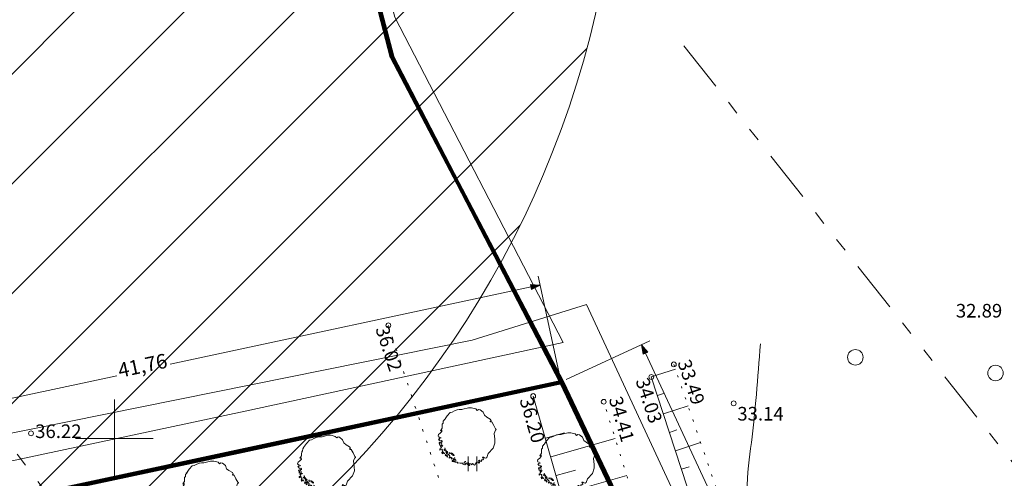
# Model space of a CAD drawing. Extents: x 232095 to 8036133, y 6268510 to 13960546.
# Drawn here: x 8035758 to 8035809, y 13960332 to 13960356 of the extents above; entities that cross this region are included whole.
import ezdxf

# ---------------------------------------------------------------- set-up
doc = ezdxf.new("R2010")
doc.units = 0
doc.header["$MEASUREMENT"] = 0
for name, pattern in [('ISOPOOL', [4, 3, -1]), ('KOLVIK', [0.625, 0.125, -0.5]), ('NOLVAALL', [0.6, 0.1, -0.5]), ('Triple Dashed', [7.231944, 2.645833, -1.058333, 0.705556, -1.058333, 0.705556, -1.058333])]:
    doc.linetypes.add(name, pattern=pattern)
for name, color, linetype, lineweight in [('270_krundid_Pen_No__29', 1, 'Continuous', 80), ('eskiis_Pen_No__20', 20, 'Continuous', 18), ('HALJASTUS_Pen_No__2', 2, 'Continuous', 18), ('HALJASTUS_Pen_No__3', 3, 'Continuous', 18), ('HORISONTAAL_Pen_No__34', 34, 'Continuous', 18), ('Kaitsevööndid_Pen_No__4', 4, 'Continuous', 18), ('Kaitsevööndid_Pen_No__5', 5, 'Continuous', 18), ('KITSENDUSED_Pen_No__1', 1, 'Continuous', 18), ('KORGUS_Pen_No__7', 7, 'Continuous', 18), ('Kruntide mõõdud_Pen_No__7', 7, 'Continuous', 18), ('PIIR_Pen_No__29', 1, 'Continuous', 80), ('PIIR_Pen_No__32', 32, 'Continuous', 18), ('REAALPROJEKT_Pen_No__1', 1, 'Continuous', 18), ('RELJEEF_Pen_No__34', 34, 'Continuous', 18), ('VORK_Pen_No__7', 7, 'Continuous', 18)]:
    doc.layers.add(name, color=color, linetype=linetype, lineweight=lineweight)
doc.layers.add('HALJASTUS', color=7, linetype='Continuous')
doc.layers.add('Kruntide mõõdud', color=7, linetype='Continuous')
doc.styles.add('GENERATED_STYLE_2', font='txt')
doc.styles.add('GENERATED_STYLE_5', font='txt')
doc.linetypes.add('Planeeritava ala piir (2)', pattern='A,0,[19,05 Põhiplaan1.Shx,S=0.031746,R=0,X=0,Y=0],-5,0', length=5)
doc.dimstyles.new('GENERATED_STYLE__1', dxfattribs={"dimtxt": 0.75, "dimasz": 0.475, "dimexe": 0.18, "dimexo": 0.3, "dimgap": 0.09, "dimtad": 0, "dimzin": 0, "dimdsep": 46, "dimtxsty": 'GENERATED_STYLE_2', "dimblk": 'ARROWHEAD_5', "dimblk1": 'ARROWHEAD_5', "dimblk2": 'ARROWHEAD_5', "dimcen": 0.09, "dimclrd": 7, "dimclre": 7, "dimclrt": 7, "dimadec": 0, "dimazin": 0, "dimtfac": 1, "dimtdec": 4, "dimtmove": 0, "dimatfit": 3, "dimfxl": 0, "dimtolj": 1, "dimtzin": 0, "dimarcsym": 0})

# ---------------------------------------------------------------- blocks, each defined once
blk = doc.blocks.new('Tree 1 Plan 12')
at = {"layer": 'HALJASTUS_Pen_No__2', "linetype": 'Continuous'}
for p, q in [((-1.138, 0.923), (-1.035, 1.072)), ((-1.035, 1.072), (-0.88, 1.242)), ((-0.88, 1.242), (-0.779, 1.265)), ((-0.779, 1.265), (-0.648, 1.324)), ((-0.648, 1.324), (-0.513, 1.382)), ((-0.513, 1.382), (-0.41, 1.405)), ((-0.41, 1.405), (-0.28, 1.405)), ((-0.28, 1.405), (-0.226, 1.418)), ((-0.226, 1.418), (0.063, 1.492)), ((0.063, 1.492), (0.229, 1.49)), ((0.229, 1.49), (0.444, 1.436)), ((0.444, 1.436), (0.521, 1.355)), ((0.521, 1.355), (0.588, 1.405)), ((0.588, 1.405), (0.669, 1.387)), ((0.669, 1.387), (0.828, 1.263)), ((0.828, 1.263), (0.887, 1.099)), ((0.887, 1.099), (1.005, 1.001)), ((-1.287, 0.519), (-1.282, 0.64)), ((-1.287, 0.433), (-1.287, 0.519)), ((-1.282, 0.64), (-1.237, 0.694)), ((-1.237, 0.694), (-1.228, 0.802)), ((-1.228, 0.802), (-1.188, 0.847)), ((-1.192, 0.887), (-1.165, 0.892)), ((-1.188, 0.847), (-1.192, 0.887)), ((-1.165, 0.892), (-1.152, 0.874)), ((-1.152, 0.874), (-1.138, 0.923)), ((1.005, 1.001), (1.181, 0.896)), ((1.206, 0.797), (1.175, 0.787)), ((1.175, 0.787), (1.201, 0.759)), ((1.181, 0.896), (1.227, 0.824)), ((1.201, 0.759), (1.267, 0.759)), ((1.227, 0.824), (1.206, 0.797)), ((1.267, 0.759), (1.365, 0.582)), ((1.365, 0.582), (1.456, 0.405)), ((-1.494, 0.029), (-1.467, 0.109)), ((-1.467, -0.012), (-1.494, 0.029)), ((-1.467, 0.109), (-1.381, 0.172)), ((-1.381, 0.172), (-1.296, 0.267)), ((-1.377, 0.321), (-1.345, 0.357)), ((-1.35, 0.294), (-1.377, 0.321)), ((-1.341, 0.325), (-1.35, 0.294)), ((-1.345, 0.357), (-1.287, 0.433)), ((-1.305, 0.339), (-1.341, 0.325)), ((-1.296, 0.267), (-1.305, 0.339)), ((1.45, 0.333), (1.391, 0.169)), ((1.391, 0.169), (1.421, -0.134)), ((1.483, 0.333), (1.45, 0.333)), ((1.456, 0.405), (1.496, 0.372)), ((1.496, 0.372), (1.483, 0.333)), ((-1.449, -0.187), (-1.471, -0.124)), ((-1.471, -0.124), (-1.435, -0.147)), ((-1.408, -0.025), (-1.467, -0.012)), ((-1.381, -0.214), (-1.449, -0.187)), ((-1.444, -0.084), (-1.39, -0.048)), ((-1.408, -0.129), (-1.444, -0.084)), ((-1.403, -0.29), (-1.44, -0.308)), ((-1.44, -0.308), (-1.433, -0.348)), ((-1.435, -0.147), (-1.408, -0.129)), ((-1.433, -0.348), (-1.396, -0.352)), ((-1.385, -0.381), (-1.418, -0.403)), ((-1.418, -0.403), (-1.403, -0.454)), ((-1.407, -0.326), (-1.396, -0.304)), ((-1.396, -0.352), (-1.407, -0.326)), ((-1.396, -0.304), (-1.403, -0.29)), ((-1.403, -0.454), (-1.381, -0.436)), ((-1.39, -0.048), (-1.332, -0.075)), ((-1.318, -0.205), (-1.381, -0.214)), ((-1.381, -0.436), (-1.345, -0.454)), ((-1.341, -0.495), (-1.374, -0.513)), ((-1.345, -0.454), (-1.341, -0.495)), ((-1.341, -0.268), (-1.309, -0.259)), ((-1.336, -0.304), (-1.341, -0.268)), ((-1.309, -0.385), (-1.336, -0.304)), ((-1.287, -0.237), (-1.318, -0.205)), ((-1.318, -0.426), (-1.309, -0.385)), ((-1.246, -0.493), (-1.318, -0.426)), ((-1.312, -0.517), (-1.286, -0.484)), ((-1.309, -0.259), (-1.291, -0.282)), ((-1.291, -0.282), (-1.287, -0.237)), ((1.43, -0.335), (1.339, -0.597)), ((1.421, -0.134), (1.43, -0.335)), ((-1.363, -0.608), (-1.411, -0.63)), ((-1.411, -0.63), (-1.411, -0.681)), ((-1.411, -0.681), (-1.385, -0.696)), ((-1.385, -0.696), (-1.367, -0.661)), ((-1.375, -0.647), (-1.356, -0.637)), ((-1.367, -0.661), (-1.375, -0.647)), ((-1.374, -0.513), (-1.348, -0.561)), ((-1.33, -0.612), (-1.363, -0.608)), ((-1.356, -0.637), (-1.323, -0.663)), ((-1.348, -0.561), (-1.323, -0.553)), ((-1.323, -0.553), (-1.312, -0.517)), ((-1.323, -0.663), (-1.29, -0.652)), ((-1.275, -0.776), (-1.312, -0.813)), ((-1.312, -0.813), (-1.279, -0.879)), ((-1.275, -0.681), (-1.294, -0.71)), ((-1.294, -0.71), (-1.253, -0.758)), ((-1.29, -0.652), (-1.275, -0.681)), ((-1.279, -0.879), (-1.247, -0.856)), ((-1.253, -0.758), (-1.275, -0.776)), ((-1.247, -0.856), (-1.246, -0.813)), ((-1.246, -0.813), (-1.198, -0.806)), ((-1.198, -0.806), (-1.195, -0.86)), ((-1.197, -0.691), (-1.174, -0.669)), ((-1.161, -0.709), (-1.197, -0.691)), ((-1.195, -0.86), (-1.155, -0.875)), ((-1.174, -0.669), (-1.129, -0.633)), ((-1.116, -0.682), (-1.161, -0.709)), ((-1.129, -0.633), (-1.152, -0.583)), ((-1.102, -0.92), (-1.129, -0.952)), ((-1.129, -0.952), (-1.102, -0.983)), ((-1.075, -0.7), (-1.116, -0.682)), ((-1.111, -0.745), (-1.098, -0.713)), ((-1.071, -0.731), (-1.111, -0.745)), ((-1.035, -0.947), (-1.102, -0.92)), ((-1.102, -0.983), (-1.093, -0.961)), ((-1.098, -0.713), (-1.075, -0.7)), ((-1.071, -0.83), (-1.098, -0.79)), ((-1.098, -0.79), (-1.035, -0.799)), ((-1.093, -0.961), (-1.053, -0.965)), ((-1.084, -0.862), (-1.071, -0.83)), ((-1.053, -0.871), (-1.084, -0.862)), ((-1.062, -0.763), (-1.071, -0.731)), ((-1.017, -0.772), (-1.062, -0.763)), ((-1.003, -0.884), (-1.053, -0.871)), ((-1.053, -0.965), (-1.048, -0.997)), ((-1.048, -0.997), (-1.053, -1.042)), ((-1.035, -0.799), (-1.026, -0.83)), ((-0.99, -0.934), (-1.035, -0.947)), ((-1.026, -0.83), (-1.003, -0.808)), ((-1.003, -0.808), (-1.017, -0.772)), ((-1.012, -1.019), (-0.99, -0.992)), ((-0.923, -0.961), (-1.003, -0.884)), ((-0.896, -1.001), (-0.923, -0.961)), ((-0.891, -0.803), (-0.914, -0.848)), ((-0.914, -0.848), (-0.878, -0.88)), ((-0.891, -1.037), (-0.896, -1.001)), ((-0.878, -0.88), (-0.891, -0.803)), ((-0.807, -0.828), (-0.818, -0.871)), ((-0.818, -0.871), (-0.796, -0.926)), ((-0.774, -0.846), (-0.807, -0.828)), ((-0.796, -0.926), (-0.789, -0.89)), ((-0.789, -0.89), (-0.752, -0.897)), ((-0.737, -0.868), (-0.774, -0.846)), ((-0.752, -0.897), (-0.734, -0.963)), ((-0.723, -0.912), (-0.737, -0.868)), ((-0.734, -0.963), (-0.672, -0.967)), ((-0.708, -0.915), (-0.723, -0.912)), ((-0.679, -0.915), (-0.708, -0.915)), ((-0.672, -0.967), (-0.679, -0.915)), ((1.083, -0.872), (1.005, -1.075)), ((1.339, -0.597), (1.083, -0.872)), ((-1.053, -1.042), (-1.008, -1.051)), ((-1.008, -1.051), (-1.012, -1.019)), ((-0.927, -1.064), (-0.891, -1.037)), ((-0.927, -1.109), (-0.927, -1.064)), ((-0.869, -1.078), (-0.927, -1.109)), ((-0.801, -1.069), (-0.869, -1.078)), ((-0.801, -1.15), (-0.828, -1.114)), ((-0.828, -1.114), (-0.788, -1.114)), ((-0.765, -1.087), (-0.801, -1.069)), ((-0.747, -1.145), (-0.801, -1.15)), ((-0.788, -1.114), (-0.765, -1.087)), ((-0.738, -1.235), (-0.779, -1.235)), ((-0.779, -1.235), (-0.776, -1.275)), ((-0.776, -1.275), (-0.723, -1.303)), ((-0.711, -1.262), (-0.738, -1.235)), ((-0.723, -1.303), (-0.711, -1.262)), ((-0.716, -1.159), (-0.702, -1.123)), ((-0.711, -1.195), (-0.716, -1.159)), ((-0.657, -1.199), (-0.711, -1.195)), ((-0.702, -1.123), (-0.662, -1.105)), ((-0.608, -1.159), (-0.666, -1.163)), ((-0.666, -1.163), (-0.657, -1.199)), ((-0.666, -1.271), (-0.644, -1.244)), ((-0.612, -1.321), (-0.666, -1.271)), ((-0.662, -1.105), (-0.63, -1.087)), ((-0.63, -1.087), (-0.648, -1.073)), ((-0.644, -1.244), (-0.617, -1.253)), ((-0.617, -1.253), (-0.576, -1.244)), ((-0.518, -1.307), (-0.612, -1.321)), ((-0.581, -1.199), (-0.608, -1.159)), ((-0.576, -1.244), (-0.581, -1.199)), ((-0.482, -1.37), (-0.518, -1.307)), ((-0.428, -1.339), (-0.482, -1.37)), ((-0.365, -1.361), (-0.428, -1.339)), ((-0.262, -1.357), (-0.365, -1.361)), ((-0.208, -1.361), (-0.262, -1.357)), ((-0.244, -1.388), (-0.208, -1.383)), ((-0.221, -1.424), (-0.244, -1.388)), ((-0.122, -1.442), (-0.221, -1.424)), ((-0.208, -1.383), (-0.208, -1.361)), ((-0.154, -1.334), (-0.145, -1.289)), ((-0.127, -1.361), (-0.154, -1.334)), ((-0.145, -1.289), (-0.109, -1.271)), ((-0.055, -1.352), (-0.127, -1.361)), ((-0.077, -1.397), (-0.122, -1.442)), ((-0.109, -1.271), (-0.073, -1.28)), ((-0.046, -1.388), (-0.055, -1.352)), ((0.004, -1.392), (-0.046, -1.388)), ((-0.005, -1.433), (0.004, -1.392)), ((0.044, -1.419), (-0.005, -1.433)), ((0.067, -1.352), (0.031, -1.321)), ((0.031, -1.321), (0.035, -1.37)), ((0.035, -1.37), (0.044, -1.419)), ((0.089, -1.437), (0.062, -1.496)), ((0.062, -1.496), (0.121, -1.478)), ((0.08, -1.392), (0.067, -1.352)), ((0.125, -1.374), (0.08, -1.392)), ((0.121, -1.437), (0.089, -1.437)), ((0.121, -1.478), (0.121, -1.437)), ((0.184, -1.401), (0.125, -1.374)), ((0.215, -1.419), (0.184, -1.401)), ((0.196, -1.443), (0.215, -1.419)), ((0.259, -1.431), (0.196, -1.443)), ((0.269, -1.383), (0.251, -1.406)), ((0.251, -1.406), (0.259, -1.431)), ((0.324, -1.416), (0.269, -1.383)), ((0.346, -1.451), (0.324, -1.416)), ((0.377, -1.46), (0.346, -1.451)), ((0.417, -1.433), (0.377, -1.46)), ((0.485, -1.334), (0.408, -1.415)), ((0.408, -1.415), (0.417, -1.433)), ((0.525, -1.312), (0.485, -1.334)), ((0.595, -1.316), (0.525, -1.312)), ((0.629, -1.217), (0.584, -1.231)), ((0.584, -1.231), (0.611, -1.267)), ((0.588, -1.339), (0.595, -1.316)), ((0.593, -1.361), (0.588, -1.339)), ((0.633, -1.334), (0.593, -1.361)), ((0.611, -1.267), (0.633, -1.334)), ((0.656, -1.235), (0.629, -1.217)), ((0.638, -1.262), (0.656, -1.235)), ((0.686, -1.267), (0.638, -1.262)), ((0.732, -1.276), (0.686, -1.267)), ((0.746, -1.186), (0.732, -1.276)), ((0.805, -1.192), (0.746, -1.186)), ((0.815, -1.048), (0.795, -1.075)), ((0.795, -1.075), (0.821, -1.101)), ((0.842, -1.164), (0.805, -1.192)), ((0.847, -1.055), (0.815, -1.048)), ((0.821, -1.101), (0.842, -1.164)), ((0.887, -1.094), (0.847, -1.055)), ((0.965, -1.101), (0.887, -1.094)), ((1.005, -1.075), (0.965, -1.101))]:
    blk.add_line(p, q, dxfattribs=at)
blk = doc.blocks.new('*D46', base_point=(7708255.727, 13637382.339))
at = {"layer": 'Kruntide mõõdud', "linetype": 'Continuous', "lineweight": 0, "true_color": 0x000000}
for points in [[(8035743.961, 13960333.459), (8035743.516, 13960333.231), (8035743.462, 13960333.484)], [(8035743.961, 13960333.459), (8035744.406, 13960333.687), (8035744.46, 13960333.434)], [(8035723.59, 13960329.094), (8035724.035, 13960329.322), (8035724.089, 13960329.069)]]:
    blk.add_hatch(color=18, dxfattribs=at).paths.add_polyline_path(points, flags=0)
at = {"layer": 'Kruntide mõõdud_Pen_No__7', "linetype": 'Continuous'}
for p, q in [((8035744.969, 13960328.753), (8035743.863, 13960333.917)), ((8035735.151, 13960331.571), (8035743.489, 13960333.358)), ((8035743.961, 13960333.459), (8035743.462, 13960333.484)), ((8035743.516, 13960333.231), (8035743.462, 13960333.484)), ((8035743.961, 13960333.459), (8035743.516, 13960333.231)), ((8035743.961, 13960333.459), (8035744.406, 13960333.687)), ((8035743.961, 13960333.459), (8035744.46, 13960333.434)), ((8035724.062, 13960329.195), (8035732.4, 13960330.982)), ((8035724.589, 13960324.432), (8035723.492, 13960329.552)), ((8035723.59, 13960329.094), (8035724.035, 13960329.322)), ((8035724.035, 13960329.322), (8035724.089, 13960329.069)), ((8035723.59, 13960329.094), (8035724.089, 13960329.069))]:
    blk.add_line(p, q, dxfattribs=at)
at = {"layer": 'Kruntide mõõdud_Pen_No__7', "char_height": 0.75, "attachment_point": 7, "rotation": 12.0939, "style": 'GENERATED_STYLE_2'}
for s, insert in [('{41,76}', (8035763.201, 13960337.198)), ('{20,83}', (8035732.6, 13960330.641))]:
    blk.add_mtext(s, dxfattribs=dict(at, insert=insert))
blk = doc.blocks.new('ARROWHEAD_5')
at = {"color": 0, "linetype": 'Continuous', "lineweight": 0}
blk.add_line((0, 0), (-1, 0), dxfattribs=at)
blk.add_solid([(-1, 0.2679), (0, 0), (-1, -0.2679), (-1, 0.2679)], dxfattribs=at)
blk = doc.blocks.new('*D47', base_point=(7708255.727, 13637382.339))
at = {"layer": 'Kruntide mõõdud', "linetype": 'Continuous', "lineweight": 0, "true_color": 0x000000}
for points in [[(8035784.791, 13960342.207), (8035784.346, 13960341.98), (8035784.291, 13960342.233)], [(8035743.961, 13960333.459), (8035744.406, 13960333.687), (8035744.46, 13960333.434)]]:
    blk.add_hatch(color=18, dxfattribs=at).paths.add_polyline_path(points, flags=0)
at = {"layer": 'Kruntide mõõdud_Pen_No__7', "linetype": 'Continuous'}
for p, q in [((8035785.799, 13960337.502), (8035784.692, 13960342.666)), ((8035765.751, 13960338.128), (8035784.319, 13960342.106)), ((8035784.791, 13960342.207), (8035784.291, 13960342.233)), ((8035784.346, 13960341.98), (8035784.291, 13960342.233)), ((8035784.791, 13960342.207), (8035784.346, 13960341.98)), ((8035744.433, 13960333.56), (8035763, 13960337.538)), ((8035743.961, 13960333.459), (8035744.406, 13960333.687)), ((8035743.961, 13960333.459), (8035744.46, 13960333.434)), ((8035744.406, 13960333.687), (8035744.46, 13960333.434))]:
    blk.add_line(p, q, dxfattribs=at)
at = {"layer": 'Kruntide mõõdud_Pen_No__7', "char_height": 0.75, "attachment_point": 7, "rotation": 12.0939, "style": 'GENERATED_STYLE_2'}
for s, insert in [('{41,76}', (8035763.201, 13960337.198)), ('{20,83}', (8035732.6, 13960330.641))]:
    blk.add_mtext(s, dxfattribs=dict(at, insert=insert))
blk = doc.blocks.new('*D76', base_point=(7708255.727, 13637382.339))
at = {"layer": 'Kruntide mõõdud', "linetype": 'Continuous', "lineweight": 0, "true_color": 0x000000}
for points in [[(8035790.01, 13960339.135), (8035790.331, 13960338.751), (8035790.096, 13960338.642)], [(8035808.054, 13960300.269), (8035807.734, 13960300.653), (8035807.968, 13960300.762)]]:
    blk.add_hatch(color=18, dxfattribs=at).paths.add_polyline_path(points, flags=0)
at = {"layer": 'Kruntide mõõdud_Pen_No__7', "linetype": 'Continuous'}
for p, q in [((8035786.134, 13960337.335), (8035790.435, 13960339.332)), ((8035790.01, 13960339.135), (8035790.331, 13960338.751)), ((8035790.01, 13960339.135), (8035790.096, 13960338.642)), ((8035790.331, 13960338.751), (8035790.096, 13960338.642)), ((8035790.213, 13960338.697), (8035798.44, 13960320.978)), ((8035799.625, 13960318.426), (8035807.851, 13960300.707)), ((8035805.391, 13960299.033), (8035808.48, 13960300.467)), ((8035807.734, 13960300.653), (8035807.968, 13960300.762)), ((8035808.054, 13960300.269), (8035807.734, 13960300.653)), ((8035808.054, 13960300.269), (8035807.968, 13960300.762))]:
    blk.add_line(p, q, dxfattribs=at)
at = {"layer": 'Kruntide mõõdud_Pen_No__7', "insert": (8035798.152, 13960320.707), "char_height": 0.75, "attachment_point": 7, "rotation": 294.9044, "style": 'GENERATED_STYLE_2'}
blk.add_mtext('{42,85}', dxfattribs=at)

msp = doc.modelspace()

# ---------------------------------------------------------------- hatches: boundary and pattern name
at = {"layer": 'Kaitsevööndid_Pen_No__4', "linetype": 'Continuous'}
h = msp.add_hatch(dxfattribs=at)
h.set_pattern_fill('Masonry_Block_0002', color=256, style=0, pattern_type=2)
h.set_pattern_definition([(45, (7708255.727, 13637382.3393), (-2.828427125, 2.828427125), [])])
h.paths.add_polyline_path([(8035788.9217, 13960367.5182, 1), (8035688.2162, 13960367.5182, 1)], flags=0)

# ---------------------------------------------------------------- linework, layer by layer
at = {"layer": '270_krundid_Pen_No__29', "linetype": 'Continuous', "flags": 128}
msp.add_lwpolyline([(8035745.032, 13960328.4599), (8035759.5319, 13960299.7244), (8035797.4914, 13960299.0258), (8035805.0689, 13960298.8864), (8035797.6718, 13960312.3885), (8035785.8618, 13960337.2085)], close=True, dxfattribs=at)
at = {"layer": 'eskiis_Pen_No__20', "linetype": 'Planeeritava ala piir (2)', "flags": 128}
for points in [[(8035787.1695, 13960341.2039), (8035799.7967, 13960314.0065), (8035832.5932, 13960304.978), (8035875.4617, 13960344.9267), (8035911.449, 13960304.2794), (8035937.9111, 13960269.7745), (8035972.6682, 13960234.6389), (8035986.3566, 13960223.5368)], [(8035725.7725, 13960076.773), (8035717.8875, 13960127.0399), (8035722.6185, 13960327.5323), (8035781.2954, 13960339.375), (8035787.1695, 13960341.2039)]]:
    msp.add_lwpolyline(points, dxfattribs=at)
at = {"layer": 'HALJASTUS_Pen_No__3', "linetype": 'Continuous'}
for p, q in [((8035781.0741, 13960333.3811), (8035781.0741, 13960332.6199)), ((8035781.5292, 13960333.3811), (8035781.5292, 13960332.6199))]:
    msp.add_line(p, q, dxfattribs=at)
at = {"layer": 'HALJASTUS_Pen_No__3', "linetype": 'KOLVIK', "flags": 128}
msp.add_lwpolyline([(8035776.9757, 13960340.1295), (8035782.0127, 13960324.8215), (8035779.1877, 13960321.9705), (8035760.9407, 13960316.3945), (8035744.6347, 13960311.7665), (8035728.1717, 13960308.5125), (8035724.9447, 13960323.5245)], dxfattribs=at)
at = {"layer": 'HALJASTUS_Pen_No__3', "linetype": 'Continuous'}
for centre in [(8035801.0102, 13960338.4842), (8035808.2226, 13960337.6751)]:
    msp.add_circle(centre, 0.4, dxfattribs=at)
at = {"layer": 'HORISONTAAL_Pen_No__34', "linetype": 'Continuous'}
msp.add_open_spline([(8035796.1194, 13960339.171), (8035795.9884, 13960337.429), (8035795.8574, 13960335.6869), (8035795.6576, 13960334.0934), (8035795.5577, 13960333.2966), (8035795.4405, 13960332.537), (8035795.4267, 13960331.5546), (8035795.4169, 13960330.8642), (8035795.4582, 13960330.0637), (8035795.8885, 13960329.8236), (8035796.1938, 13960329.6531), (8035796.6951, 13960329.7649), (8035797.1585, 13960329.8813), (8035798.3322, 13960330.1762), (8035799.2628, 13960330.5013), (8035800.2758, 13960330.6891), (8035801.8766, 13960330.9858), (8035803.6834, 13960330.9397), (8035805.3559, 13960330.4006), (8035806.2509, 13960330.1121), (8035807.1074, 13960329.6824), (8035807.6651, 13960328.9581), (8035807.9136, 13960328.6353), (8035808.1027, 13960328.2541), (8035808.1846, 13960327.8618), (8035808.3301, 13960327.1651), (8035808.1373, 13960326.4335), (8035807.896, 13960325.7269), (8035807.6561, 13960325.0242), (8035807.3681, 13960324.3461), (8035806.9146, 13960323.8227), (8035806.2805, 13960323.091), (8035805.3228, 13960322.6615), (8035804.2591, 13960322.4379), (8035803.4095, 13960322.2594), (8035802.4924, 13960322.2123), (8035802.0077, 13960321.6301), (8035801.7489, 13960321.3193), (8035801.6133, 13960320.8558), (8035801.6036, 13960320.4184), (8035801.5899, 13960319.8049), (8035801.8237, 13960319.2426), (8035802.0654, 13960318.6874), (8035802.9358, 13960316.6881), (8035803.9083, 13960314.7808), (8035804.9518, 13960312.9174), (8035806.6982, 13960309.7989), (8035808.6432, 13960306.8033), (8035809.7882, 13960303.2639), (8035810.0374, 13960302.4936), (8035810.2487, 13960301.6975), (8035810.6613, 13960301.0822), (8035811.566, 13960299.733), (8035813.4386, 13960299.2532), (8035815.3711, 13960298.9915), (8035818.6881, 13960298.5422), (8035822.1814, 13960298.7353), (8035823.8075, 13960301.6495), (8035824.4533, 13960302.8069), (8035824.8047, 13960304.3935), (8035824.266, 13960305.1324), (8035823.5873, 13960306.0634), (8035821.4957, 13960305.6486), (8035819.9561, 13960306.1406), (8035818.8941, 13960306.48), (8035818.0947, 13960307.2508), (8035817.6636, 13960308.157), (8035817.0997, 13960309.3423), (8035817.1657, 13960310.7591), (8035817.0217, 13960312.0982), (8035816.949, 13960312.7737), (8035816.823, 13960313.4294), (8035816.6964, 13960314.086), (8035816.1778, 13960316.7765), (8035815.6511, 13960319.4835), (8035815.0684, 13960322.1767), (8035814.5847, 13960324.4126), (8035814.0624, 13960326.6389), (8035813.3952, 13960328.8209), (8035812.4446, 13960331.9302), (8035811.1999, 13960334.9494), (8035810.1845, 13960338.0415), (8035809.801, 13960339.2098), (8035809.4501, 13960340.3884), (8035809.0993, 13960341.5671)], degree=3, knots=[0, 0, 0, 0, 1, 1, 1, 2, 2, 2, 3, 3, 3, 4, 4, 4, 5, 5, 5, 6, 6, 6, 7, 7, 7, 8, 8, 8, 9, 9, 9, 10, 10, 10, 11, 11, 11, 12, 12, 12, 13, 13, 13, 14, 14, 14, 15, 15, 15, 16, 16, 16, 17, 17, 17, 18, 18, 18, 19, 19, 19, 20, 20, 20, 21, 21, 21, 22, 22, 22, 23, 23, 23, 24, 24, 24, 25, 25, 25, 26, 26, 26, 27, 27, 27, 28, 28, 28, 28], dxfattribs=at)
at = {"layer": 'HORISONTAAL_Pen_No__34', "linetype": 'ISOPOOL'}
for points, knots in [([(8035775.4441, 13960317.0993), (8035775.4147, 13960317.631), (8035775.3852, 13960318.1626), (8035775.089, 13960318.5106), (8035774.8859, 13960318.749), (8035774.5576, 13960318.9012), (8035774.2338, 13960319.0239), (8035773.7432, 13960319.21), (8035773.263, 13960319.3285), (8035772.7756, 13960319.4214), (8035771.4155, 13960319.6807), (8035769.9999, 13960319.74), (8035768.5999, 13960320.0177), (8035763.8275, 13960320.9642), (8035759.236, 13960324.448), (8035757.2506, 13960328.8459), (8035756.3941, 13960330.743), (8035756.0225, 13960332.8102), (8035755.7924, 13960334.8745), (8035755.578, 13960336.7974), (8035755.4863, 13960338.7178), (8035755.3947, 13960340.6382)], [0, 0, 0, 0, 1, 1, 1, 2, 2, 2, 3, 3, 3, 4, 4, 4, 5, 5, 5, 6, 6, 6, 7, 7, 7, 7]), ([(8035769.1619, 13960276.6092), (8035768.7828, 13960278.3731), (8035768.4037, 13960280.137), (8035767.5572, 13960281.6752), (8035766.292, 13960283.9743), (8035763.9827, 13960285.7694), (8035761.615, 13960286.9454), (8035760.1272, 13960287.6843), (8035758.6163, 13960288.1788), (8035756.9154, 13960288.6254), (8035755.4119, 13960289.0202), (8035753.76, 13960289.3776), (8035752.9692, 13960290.5976), (8035752.5565, 13960291.2343), (8035752.3783, 13960292.1059), (8035752.4994, 13960292.8515), (8035752.7544, 13960294.4218), (8035754.337, 13960295.4328), (8035755.8819, 13960296.3263), (8035759.1369, 13960298.2087), (8035762.2244, 13960299.5693), (8035764.5261, 13960301.7732), (8035767.2371, 13960304.3691), (8035768.8579, 13960308.1351), (8035771.124, 13960311.8378), (8035771.8232, 13960312.9803), (8035772.5839, 13960314.1168), (8035772.3777, 13960315.3331), (8035772.2711, 13960315.9618), (8035771.9061, 13960316.6118), (8035771.4425, 13960317.0092), (8035769.9988, 13960318.2465), (8035767.5979, 13960317.0351), (8035765.4939, 13960316.439), (8035763.7396, 13960315.942), (8035762.1917, 13960315.8727), (8035760.605, 13960315.4765), (8035757.5453, 13960314.7126), (8035754.3409, 13960312.7331), (8035751.2445, 13960313.3082), (8035750.4009, 13960313.4649), (8035749.5652, 13960313.8113), (8035748.7997, 13960314.2441), (8035744.7369, 13960316.5411), (8035742.6465, 13960321.2747), (8035740.8409, 13960325.6305), (8035740.2911, 13960326.9568), (8035739.7677, 13960328.2481), (8035739.3089, 13960329.5734), (8035738.8839, 13960330.8007), (8035738.5143, 13960332.0573), (8035738.1446, 13960333.3138)], [0, 0, 0, 0, 1, 1, 1, 2, 2, 2, 3, 3, 3, 4, 4, 4, 5, 5, 5, 6, 6, 6, 7, 7, 7, 8, 8, 8, 9, 9, 9, 10, 10, 10, 11, 11, 11, 12, 12, 12, 13, 13, 13, 14, 14, 14, 15, 15, 15, 16, 16, 16, 17, 17, 17, 17])]:
    msp.add_open_spline(points, degree=3, knots=knots, dxfattribs=at)
at = {"layer": 'Kaitsevööndid_Pen_No__5', "linetype": 'Continuous', "flags": 128}
msp.add_lwpolyline([(8035788.9217, 13960367.5182, 1), (8035688.2162, 13960367.5182, 1)], format="xyb", close=True, dxfattribs=at)
at = {"layer": 'KITSENDUSED_Pen_No__1', "linetype": 'Triple Dashed', "flags": 128}
for points in [[(8035792.1827, 13960354.5216), (8035848.037, 13960283.702), (8035860.845, 13960272.247), (8035870.566, 13960260.336), (8035883.026, 13960242.487), (8035892.814, 13960229.697)], [(8035754.5601, 13960337.8429), (8035819.4277, 13960252.6407), (8035832.2357, 13960241.1857), (8035841.9567, 13960229.2747), (8035854.4167, 13960211.4257), (8035864.2047, 13960198.6357)]]:
    msp.add_lwpolyline(points, dxfattribs=at)
at = {"layer": 'KORGUS_Pen_No__7', "linetype": 'Continuous'}
for centre in [(8035776.9757, 13960340.1295), (8035791.6637, 13960338.1205), (8035790.5077, 13960337.4725), (8035784.4297, 13960336.4895), (8035788.0597, 13960336.1965), (8035794.7477, 13960336.1155), (8035758.5827, 13960334.5715)]:
    msp.add_circle(centre, 0.125, dxfattribs=at)
at = {"layer": 'PIIR_Pen_No__29', "linetype": 'Continuous', "flags": 128}
for points in [[(8035720.6018, 13960125.6885), (8035724.6118, 13960324.1085), (8035769.4818, 13960333.6685), (8035785.8618, 13960337.2085), (8035777.1918, 13960353.9485), (8035771.3718, 13960376.0685), (8035765.5618, 13960394.8185), (8035759.1518, 13960403.4485), (8035752.0218, 13960414.7585), (8035730.1918, 13960439.5685), (8035720.4118, 13960448.2885), (8035717.0618, 13960450.2585), (8035700.1518, 13960439.7885), (8035661.2518, 13960415.7085), (8035664.1918, 13960389.9185), (8035657.3618, 13960363.8785), (8035643.1318, 13960331.6585), (8035617.2018, 13960278.2385)], [(8035730.1918, 13960439.5685), (8035752.0218, 13960414.7585), (8035759.1918, 13960403.4785), (8035765.5218, 13960394.7985), (8035771.4118, 13960376.0985), (8035777.1418, 13960353.9485), (8035785.9118, 13960337.2285), (8035797.7218, 13960312.4085), (8035833.4618, 13960302.1385), (8035850.0718, 13960318.5185), (8035871.2118, 13960337.6385), (8035875.2818, 13960342.6685), (8035871.3518, 13960349.0585), (8035860.6818, 13960368.0685), (8035843.6018, 13960382.4985), (8035819.9918, 13960394.3285), (8035803.4318, 13960402.1285), (8035795.8118, 13960405.6585), (8035808.9718, 13960428.3285)]]:
    msp.add_lwpolyline(points, dxfattribs=at)
at = {"layer": 'PIIR_Pen_No__32', "linetype": 'Continuous', "flags": 128}
msp.add_lwpolyline([(8035746.656, 13960328.8053), (8035769.4818, 13960333.6685), (8035785.8618, 13960337.2085), (8035777.1918, 13960353.9485), (8035771.3718, 13960376.0685), (8035765.5618, 13960394.8185), (8035759.1518, 13960403.4485), (8035752.0218, 13960414.7585), (8035746.656, 13960420.8568)], dxfattribs=at)
msp.add_lwpolyline([(8035746.656, 13960328.8053), (8035769.4818, 13960333.6685), (8035785.8618, 13960337.2085), (8035777.1918, 13960353.9485), (8035771.3718, 13960376.0685), (8035765.5618, 13960394.8185), (8035759.1518, 13960403.4485), (8035752.0218, 13960414.7585), (8035746.656, 13960420.8568)], dxfattribs=at)
msp.add_lwpolyline([(8035875.2818, 13960342.6685), (8035872.4118, 13960338.0985), (8035851.4718, 13960318.7585), (8035833.4618, 13960302.1385), (8035797.7218, 13960312.4085), (8035785.9118, 13960337.2285), (8035769.4818, 13960333.7185), (8035724.6518, 13960324.1385), (8035720.6518, 13960125.6885), (8035731.3218, 13960054.8585), (8035790.4418, 13960076.0385), (8035865.1218, 13960102.4385), (8035911.0618, 13960119.3685), (8035936.9218, 13960129.4685), (8035929.3518, 13960150.9985), (8035949.9218, 13960188.7385), (8035971.1518, 13960210.7085), (8035983.7518, 13960223.7485), (8035969.2818, 13960233.5485), (8035935.7218, 13960268.8485), (8035922.2318, 13960287.8785), (8035901.3018, 13960314.0085), (8035887.1118, 13960332.0085)], close=True, dxfattribs=at)
at = {"layer": 'REAALPROJEKT_Pen_No__1', "linetype": 'Continuous', "flags": 128}
msp.add_lwpolyline([(8035720.7174, 13960127.7344), (8035724.7274, 13960326.1544), (8035769.5974, 13960335.7144), (8035785.9774, 13960339.2544), (8035777.3074, 13960355.9944), (8035771.4874, 13960378.1144), (8035765.6774, 13960396.8644), (8035759.2674, 13960405.4944), (8035752.1374, 13960416.8044), (8035730.3074, 13960441.6144), (8035720.5274, 13960450.3344), (8035717.1774, 13960452.3044), (8035700.2674, 13960441.8344), (8035661.3674, 13960417.7544), (8035664.3074, 13960391.9644), (8035657.4774, 13960365.9244), (8035643.2474, 13960333.7044), (8035617.3174, 13960280.2844)], dxfattribs=at)
msp.add_lwpolyline([(8035720.7174, 13960127.7344), (8035724.7274, 13960326.1544), (8035769.5974, 13960335.7144), (8035785.9774, 13960339.2544), (8035777.3074, 13960355.9944), (8035771.4874, 13960378.1144), (8035765.6774, 13960396.8644), (8035759.2674, 13960405.4944), (8035752.1374, 13960416.8044), (8035730.3074, 13960441.6144), (8035720.5274, 13960450.3344), (8035717.1774, 13960452.3044), (8035700.2674, 13960441.8344), (8035661.3674, 13960417.7544), (8035664.3074, 13960391.9644), (8035657.4774, 13960365.9244), (8035643.2474, 13960333.7044), (8035617.3174, 13960280.2844)], dxfattribs=at)
at = {"layer": 'RELJEEF_Pen_No__34', "linetype": 'Continuous'}
for p, q in [((8035790.5077, 13960337.4725), (8035791.7473, 13960337.8773)), ((8035790.8181, 13960336.5219), (8035791.1944, 13960336.6448)), ((8035791.1285, 13960335.5713), (8035792.3975, 13960335.9857)), ((8035785.0538, 13960334.3157), (8035786.043, 13960334.5996)), ((8035785.3297, 13960333.3545), (8035788.649, 13960334.3074)), ((8035791.4389, 13960334.6207), (8035791.824, 13960334.7465)), ((8035791.7494, 13960333.6701), (8035793.0477, 13960334.0941)), ((8035792.0598, 13960332.7195), (8035792.4537, 13960332.8481)), ((8035785.6057, 13960332.3933), (8035786.608, 13960332.6811)), ((8035785.8816, 13960331.4321), (8035789.2448, 13960332.3977))]:
    msp.add_line(p, q, dxfattribs=at)
at = {"layer": 'RELJEEF_Pen_No__34', "linetype": 'NOLVAALL', "flags": 128}
for points in [[(8035791.6637, 13960338.1205), (8035794.9983, 13960328.4193), (8035795.611, 13960327.567), (8035795.9637, 13960327.1715), (8035799.8955, 13960328.1864), (8035801.8374, 13960328.6876), (8035803.7565, 13960328.9406), (8035806.4721, 13960328.0488), (8035806.6973, 13960326.5422), (8035806.2605, 13960325.3698), (8035804.3556, 13960324.4822), (8035802.3211, 13960324.0464), (8035800.343, 13960323.7446)], [(8035774.3057, 13960316.8695), (8035775.2951, 13960316.5825), (8035779.8007, 13960316.6335), (8035785.1837, 13960318.5205), (8035787.5907, 13960319.8695), (8035789.3087, 13960322.5095), (8035791.0287, 13960323.8935), (8035791.4657, 13960324.4995), (8035791.4776, 13960325.2402), (8035788.0597, 13960336.1965)]]:
    msp.add_lwpolyline(points, dxfattribs=at)
at = {"layer": 'RELJEEF_Pen_No__34', "linetype": 'Continuous', "flags": 128}
for points in [[(8035790.5077, 13960337.4725), (8035794.1867, 13960326.2065), (8035794.5399, 13960325.9149), (8035795.2453, 13960325.9042), (8035795.8887, 13960326.0925), (8035802.2927, 13960327.2465), (8035804.5337, 13960327.764), (8035805.3647, 13960327.7575), (8035805.9232, 13960327.3044), (8035806.3935, 13960326.7059), (8035806.4677, 13960326.0365), (8035805.7201, 13960325.5836), (8035803.3857, 13960324.7805), (8035799.7345, 13960324.1086), (8035797.2937, 13960322.8215)], [(8035774.3057, 13960316.8695), (8035779.5077, 13960317.9195), (8035781.9517, 13960318.4915), (8035784.4367, 13960319.9945), (8035786.7117, 13960321.6105), (8035787.4908, 13960322.6108), (8035787.9397, 13960323.6156), (8035788.0037, 13960324.0405), (8035784.4297, 13960336.4895)]]:
    msp.add_lwpolyline(points, dxfattribs=at)
at = {"layer": 'VORK_Pen_No__7', "linetype": 'Continuous'}
for p, q in [((8035762.8718, 13960336.3087), (8035762.8718, 13960332.3084)), ((8035760.8716, 13960334.3085), (8035764.872, 13960334.3085))]:
    msp.add_line(p, q, dxfattribs=at)

# ---------------------------------------------------------------- block references
at = {"layer": 'HALJASTUS', "color": 4, "linetype": 'Continuous', "lineweight": 18}
for p in [(8035781.0301, 13960334.3997), (8035773.7945, 13960332.9791), (8035786.1426, 13960333.1085), (8035767.7652, 13960331.6512)]:
    msp.add_blockref('Tree 1 Plan 12', p, dxfattribs=at)

# ---------------------------------------------------------------- texts
at = {"layer": 'KORGUS_Pen_No__7', "linetype": 'Continuous', "char_height": 0.7, "style": 'GENERATED_STYLE_5'}
for s, insert, attachment_point in [('{32.89}', (8035806.183, 13960341.2335), 1), ('{33.14}', (8035794.9356, 13960335.9301), 1), ('{ 36.22}', (8035758.5827, 13960334.5875), 4)]:
    msp.add_mtext(s, dxfattribs=dict(at, insert=insert, attachment_point=attachment_point))
at = {"layer": 'KORGUS_Pen_No__7', "linetype": 'Continuous', "char_height": 0.7, "attachment_point": 4, "style": 'GENERATED_STYLE_5'}
for s, insert, rotation in [('{ 36.02}', (8035776.4779, 13960340.2414), 288.21346), ('{ 33.49}', (8035792.0209, 13960338.5105), 288.96963), ('{ 34.03}', (8035789.8709, 13960337.5736), 287.91046), ('{ 36.20}', (8035783.9107, 13960336.5794), 286.01831), ('{ 34.41}', (8035788.5026, 13960336.6285), 286.23481)]:
    msp.add_mtext(s, dxfattribs=dict(at, insert=insert, rotation=rotation))

# ---------------------------------------------------------------- dimensions: what is measured, and where the dimension line sits
at = {"layer": 'Kruntide mõõdud', "linetype": 'Continuous'}
for base, p1, p2, angle, picture, middle in [((8035723.59, 13960329.094), (8035745.032, 13960328.4599), (8035785.8618, 13960337.2085), 12.09391, '*D47', (8035764.3758, 13960337.8332)), ((8035790.0101, 13960339.1345), (8035785.8618, 13960337.2085), (8035805.1189, 13960298.9064), 294.90442, '*D76', (8035799.0323, 13960319.7019)), ((8035723.59, 13960329.094), (8035724.6518, 13960324.1385), (8035745.032, 13960328.4599), 12.09391, '*D46', (8035733.7754, 13960331.2764))]:
    dim = msp.add_linear_dim(base=base, p1=p1, p2=p2, angle=angle, dimstyle='GENERATED_STYLE__1', dxfattribs=at)
    dim.commit()
    dim.dimension.update_dxf_attribs({"geometry": picture, "text_midpoint": middle})

doc.saveas('drawing.dxf')
